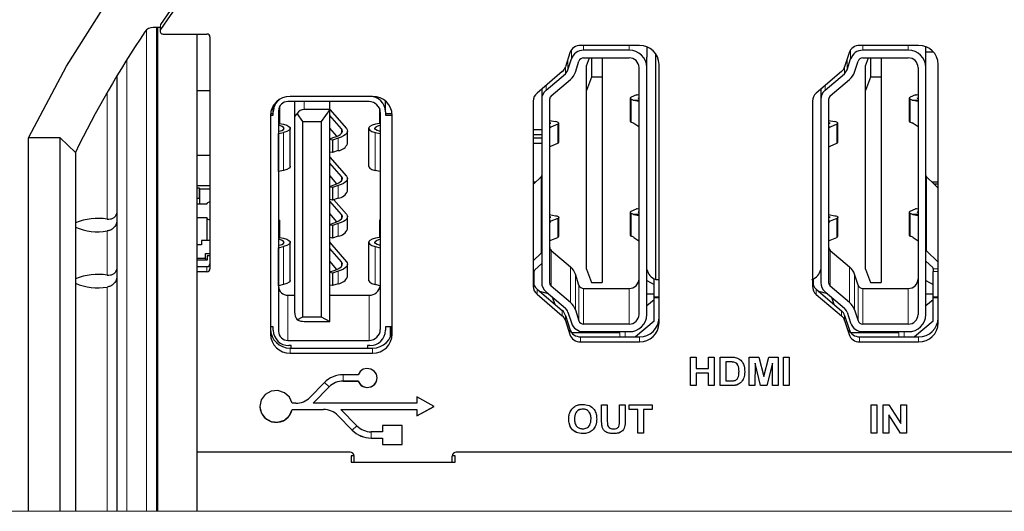
# Model space of a CAD drawing. Units: millimetres. Extents: x 0 to 414, y 0 to 297.
# Drawn here: x 282 to 333, y 67 to 92 of the extents above; entities that cross this region are included whole.
import ezdxf

# ---------------------------------------------------------------- set-up
doc = ezdxf.new("R2010")
doc.units = ezdxf.units.MM

msp = doc.modelspace()

# ---------------------------------------------------------------- linework, layer by layer
at = {"color": 8, "linetype": 'Continuous', "lineweight": 0}
for p, q in [((288.897, 67.41), (288.897, 91.868)), ((289.611, 92.145), (289.611, 91.887)), ((310.516, 90.394), (310.516, 90.855)), ((311.136, 91.084), (311.136, 90.834)), ((313.452, 90.834), (313.452, 91.084)), ((324.716, 90.394), (324.716, 90.852)), ((325.336, 91.084), (325.336, 90.834)), ((327.652, 90.834), (327.652, 91.084)), ((287.897, 90.36), (287.897, 67.41)), ((310.336, 90.383), (310.336, 89.84)), ((324.536, 90.378), (324.536, 89.84)), ((310.205, 89.644), (310.205, 89.973)), ((324.405, 89.644), (324.405, 89.968)), ((286.897, 82.258), (286.897, 88.693)), ((309.222, 89.05), (309.222, 88.805)), ((323.422, 89.047), (323.422, 88.805)), ((296.922, 87.831), (296.922, 88.227)), ((313.557, 88.347), (313.557, 87.188)), ((313.659, 88.303), (313.952, 88.303)), ((313.952, 88.29), (313.698, 88.29)), ((327.757, 88.347), (327.757, 87.188)), ((327.859, 88.303), (328.152, 88.303)), ((328.152, 88.29), (327.898, 88.29)), ((295.874, 86.665), (295.874, 84.733)), ((298.814, 86.841), (298.814, 86.614)), ((300.53, 84.733), (300.53, 86.665)), ((309.817, 86.111), (309.817, 87.077)), ((324.017, 86.111), (324.017, 87.077)), ((298.655, 86.372), (298.655, 85.735)), ((298.814, 84.426), (298.814, 84.2)), ((308.973, 84.397), (308.973, 80.527)), ((328.582, 80.644), (328.582, 84.397)), ((298.655, 83.957), (298.655, 83.32)), ((298.814, 82.494), (298.814, 82.268)), ((309.817, 81.33), (309.817, 82.296)), ((313.557, 81.393), (313.557, 82.552)), ((313.952, 82.507), (313.659, 82.507)), ((313.698, 82.494), (313.952, 82.494)), ((324.017, 81.33), (324.017, 82.296)), ((327.757, 81.393), (327.757, 82.552)), ((328.152, 82.507), (327.859, 82.507)), ((327.898, 82.494), (328.152, 82.494)), ((298.655, 82.026), (298.655, 81.388)), ((286.897, 79.411), (286.897, 81.653)), ((295.874, 80.869), (295.874, 78.937)), ((300.53, 78.937), (300.53, 80.869)), ((309.487, 78.857), (309.487, 80.669)), ((323.687, 78.857), (323.687, 80.669)), ((291.972, 79.587), (291.972, 79.846)), ((298.814, 80.079), (298.814, 79.853)), ((310.469, 78.018), (310.469, 79.83)), ((324.669, 78.018), (324.669, 79.83)), ((329.176, 79.723), (328.927, 79.723)), ((298.655, 79.611), (298.655, 78.973)), ((310.718, 79.46), (310.718, 77.649)), ((324.918, 79.46), (324.918, 77.649)), ((328.927, 79.587), (329.176, 79.587)), ((286.897, 67.41), (286.897, 78.806)), ((308.766, 78.696), (308.766, 78.437)), ((310.897, 78.906), (310.897, 77.094)), ((311.136, 78.737), (311.136, 76.925)), ((313.452, 76.925), (313.452, 78.737)), ((322.967, 78.693), (322.967, 78.434)), ((325.097, 78.906), (325.097, 77.094)), ((325.336, 78.737), (325.336, 76.925)), ((327.652, 76.925), (327.652, 78.737)), ((296.092, 76.095), (296.092, 78.386)), ((300.218, 76.095), (300.218, 78.386)), ((314.976, 78.31), (314.727, 78.31)), ((329.176, 78.31), (328.927, 78.31)), ((310.048, 77.606), (310.048, 77.347)), ((310.214, 77.358), (310.214, 77.099)), ((324.249, 77.603), (324.249, 77.345)), ((324.415, 77.355), (324.415, 77.097)), ((310.437, 76.658), (310.437, 76.399)), ((324.637, 76.658), (324.637, 76.399)), ((310.975, 76.274), (310.975, 76.016)), ((312.977, 76.274), (312.977, 76.47)), ((313.252, 76.274), (313.252, 76.539)), ((313.976, 76.274), (313.976, 76.016)), ((325.174, 76.274), (325.174, 76.016)), ((327.177, 76.274), (327.177, 76.47)), ((327.452, 76.274), (327.452, 76.539)), ((328.176, 76.274), (328.176, 76.016)), ((296.201, 75.707), (296.201, 75.448)), ((300.401, 75.707), (300.401, 75.448)), ((318.511, 75.004), (318.511, 75.001)), ((298.908, 74.347), (298.908, 74.031)), ((298.182, 73.729), (297.944, 73.947)), ((298.182, 73.729), (298.182, 73.726)), ((298.908, 74.031), (298.908, 74.028)), ((318.646, 73.797), (318.646, 73.794)), ((297.906, 72.582), (297.906, 72.579)), ((298.632, 72.28), (298.632, 72.277)), ((299.362, 71.535), (299.601, 71.752)), ((299.362, 71.535), (299.362, 71.532)), ((300.328, 71.449), (300.328, 71.133)), ((300.328, 71.133), (300.328, 71.13))]:
    msp.add_line(p, q, dxfattribs=at)
at = {"color": 7, "linetype": 'Continuous', "lineweight": 30}
for p, q in [((289.585, 91.994), (289.234, 91.994)), ((289.397, 91.994), (289.397, 67.41)), ((289.452, 91.994), (289.452, 67.41)), ((289.585, 92.042), (289.585, 91.806)), ((289.735, 91.661), (291.972, 91.661)), ((291.452, 91.661), (291.452, 67.41)), ((292.122, 91.516), (292.122, 79.732)), ((310.437, 90.701), (310.214, 90)), ((313.976, 91.084), (310.975, 91.084)), ((313.452, 90.834), (311.136, 90.834)), ((314.352, 91.013), (314.352, 90.494)), ((324.639, 90.701), (324.415, 89.998)), ((328.176, 91.084), (325.176, 91.084)), ((327.652, 90.834), (325.336, 90.834)), ((328.552, 89.965), (328.552, 91.013)), ((328.552, 90.754), (328.929, 90.754)), ((310.336, 89.84), (310.516, 90.394)), ((310.718, 89.725), (310.897, 90.279)), ((311.136, 90.448), (313.452, 90.448)), ((311.277, 90.038), (311.432, 90.448)), ((311.532, 90.448), (311.532, 89.472)), ((312.077, 90.448), (312.077, 89.472)), ((314.352, 89.965), (314.352, 90.494)), ((314.803, 79.192), (314.803, 90.661)), ((324.536, 89.84), (324.716, 90.394)), ((324.918, 89.725), (325.097, 90.279)), ((325.336, 90.448), (327.652, 90.448)), ((325.477, 90.038), (325.632, 90.448)), ((325.732, 90.448), (325.732, 89.472)), ((326.277, 90.448), (326.277, 89.472)), ((310.048, 89.752), (308.766, 88.663)), ((311.277, 88.796), (311.277, 90.038)), ((313.952, 89.965), (313.952, 77.408)), ((314.352, 77.408), (314.352, 89.965)), ((314.976, 76.981), (314.976, 90.118)), ((324.249, 89.75), (322.967, 88.66)), ((325.477, 88.796), (325.477, 90.038)), ((328.152, 89.965), (328.152, 77.408)), ((328.552, 77.408), (328.552, 89.965)), ((329.176, 76.981), (329.176, 90.118)), ((287.397, 67.41), (287.397, 89.544)), ((309.222, 88.805), (310.205, 89.644)), ((309.487, 88.516), (310.469, 89.355)), ((311.532, 89.472), (311.277, 88.796)), ((312.077, 89.472), (311.532, 89.472)), ((312.077, 89.472), (312.077, 79.04)), ((323.422, 88.805), (324.405, 89.644)), ((323.687, 88.516), (324.669, 89.355)), ((325.732, 89.472), (325.477, 88.796)), ((326.277, 89.472), (325.732, 89.472)), ((326.277, 89.472), (326.277, 79.04)), ((292.122, 88.773), (291.452, 88.773)), ((309.002, 88.863), (309.002, 88.335)), ((311.277, 79.716), (311.277, 88.796)), ((323.202, 88.86), (323.202, 88.335)), ((325.477, 79.716), (325.477, 88.796)), ((300.218, 88.227), (296.092, 88.227)), ((300.401, 88.488), (296.201, 88.488)), ((296.422, 88.227), (296.422, 87.348)), ((298.222, 87.831), (298.222, 88.227)), ((301.062, 87.715), (301.062, 88.247)), ((308.576, 88.255), (308.576, 78.844)), ((309.002, 88.335), (309.002, 79.038)), ((309.402, 88.335), (309.402, 79.038)), ((313.502, 88.4), (313.502, 87.241)), ((313.826, 88.57), (313.557, 88.452)), ((313.659, 88.303), (313.557, 88.347)), ((313.952, 88.234), (313.698, 88.29)), ((313.952, 88.563), (313.863, 88.576)), ((313.902, 88.4), (313.952, 88.422)), ((313.902, 88.4), (313.952, 88.378)), ((322.776, 88.252), (322.776, 78.842)), ((323.202, 88.335), (323.202, 79.038)), ((323.602, 88.335), (323.602, 79.038)), ((327.702, 88.4), (327.702, 87.241)), ((328.026, 88.57), (327.757, 88.452)), ((327.859, 88.303), (327.757, 88.347)), ((328.152, 88.234), (327.898, 88.29)), ((328.152, 88.563), (328.063, 88.576)), ((328.102, 88.4), (328.152, 88.422)), ((328.102, 88.4), (328.152, 88.378)), ((295.342, 87.715), (295.342, 88.016)), ((295.342, 87.532), (295.342, 87.715)), ((295.612, 87.763), (295.612, 76.559)), ((295.662, 87.969), (295.662, 87.122)), ((298.222, 87.831), (296.922, 87.831)), ((298.222, 87.831), (297.789, 87.218)), ((298.222, 77.061), (298.222, 87.831)), ((298.222, 87.827), (299.067, 86.855)), ((300.742, 87.898), (300.742, 87.122)), ((300.792, 87.672), (300.792, 76.65)), ((301.062, 87.715), (301.062, 87.532)), ((295.201, 87.532), (295.342, 87.532)), ((295.201, 87.522), (295.201, 76.414)), ((295.342, 87.614), (295.206, 87.614)), ((296.422, 87.348), (296.422, 77.544)), ((296.855, 87.218), (296.569, 87.624)), ((296.855, 87.218), (297.789, 87.218)), ((296.855, 77.285), (296.855, 87.218)), ((297.789, 87.218), (297.789, 77.285)), ((298.814, 86.841), (298.222, 87.521)), ((301.397, 87.614), (301.062, 87.614)), ((301.062, 87.532), (301.401, 87.532)), ((301.401, 76.414), (301.401, 87.522)), ((309.402, 87.272), (309.711, 87.213)), ((313.557, 87.188), (313.659, 87.144)), ((323.602, 87.272), (323.911, 87.213)), ((327.757, 87.188), (327.859, 87.144)), ((295.651, 86.724), (295.612, 86.714)), ((295.616, 86.6), (295.874, 86.665)), ((296.212, 84.94), (296.212, 86.872)), ((298.586, 86.466), (298.222, 86.883)), ((299.122, 86.09), (299.122, 86.728)), ((300.192, 86.872), (300.192, 84.94)), ((300.53, 86.665), (300.789, 86.6)), ((300.792, 86.714), (300.754, 86.724)), ((309.002, 86.79), (308.576, 86.79)), ((309.472, 87.13), (309.402, 87.143)), ((309.402, 87.099), (309.472, 87.13)), ((309.474, 86.927), (309.402, 86.937)), ((309.817, 87.077), (309.474, 86.927)), ((309.872, 86.164), (309.872, 87.13)), ((313.952, 86.953), (313.698, 87.122)), ((323.672, 87.13), (323.602, 87.143)), ((323.602, 87.099), (323.672, 87.13)), ((323.674, 86.927), (323.602, 86.937)), ((324.017, 87.077), (323.674, 86.927)), ((324.072, 86.164), (324.072, 87.13)), ((328.152, 86.953), (327.898, 87.122)), ((282.887, 67.41), (282.887, 86.391)), ((284.502, 86.391), (282.887, 86.391)), ((284.502, 86.391), (285.276, 85.644)), ((284.502, 67.41), (284.502, 86.391)), ((295.612, 86.6), (295.616, 86.6)), ((295.616, 84.668), (295.616, 86.6)), ((298.222, 86.337), (298.449, 86.413)), ((298.364, 86.275), (298.222, 86.303)), ((298.655, 86.372), (298.364, 86.275)), ((298.364, 86.275), (298.364, 85.637)), ((300.789, 86.6), (300.792, 86.6)), ((300.789, 86.6), (300.789, 84.668)), ((308.576, 86.552), (309.002, 86.552)), ((309.002, 86.363), (308.576, 86.363)), ((298.364, 85.637), (298.222, 85.665)), ((298.655, 85.735), (298.364, 85.637)), ((308.576, 86.118), (309.002, 86.118)), ((309.402, 85.96), (309.436, 85.955)), ((309.474, 85.961), (309.817, 86.111)), ((323.602, 85.96), (323.636, 85.955)), ((323.674, 85.961), (324.017, 86.111)), ((285.276, 85.644), (285.276, 67.41)), ((291.452, 85.511), (292.122, 85.511)), ((298.222, 85.413), (299.067, 84.441)), ((295.616, 84.668), (295.612, 84.669)), ((295.874, 84.733), (295.616, 84.668)), ((298.814, 84.426), (298.222, 85.106)), ((300.789, 84.668), (300.53, 84.733)), ((300.792, 84.669), (300.789, 84.668)), ((298.586, 84.051), (298.222, 84.469)), ((299.122, 83.675), (299.122, 84.313)), ((308.59, 84.027), (308.973, 84.397)), ((328.964, 84.027), (328.582, 84.397)), ((291.452, 83.966), (292.122, 83.966)), ((291.585, 83.837), (291.452, 83.837)), ((291.585, 83.319), (291.585, 83.837)), ((291.595, 83.783), (291.595, 83.017)), ((292.122, 83.783), (291.595, 83.783)), ((298.222, 83.922), (298.449, 83.998)), ((298.364, 83.86), (298.222, 83.888)), ((298.655, 83.957), (298.364, 83.86)), ((298.364, 83.86), (298.364, 83.222)), ((308.576, 84.143), (308.711, 84.143)), ((308.576, 84.013), (308.59, 84.027)), ((308.59, 84.027), (308.576, 84.027)), ((328.844, 84.143), (329.176, 84.143)), ((328.964, 84.027), (329.176, 83.822)), ((329.176, 84.027), (328.964, 84.027)), ((291.452, 83.319), (291.585, 83.319)), ((291.585, 83.319), (291.585, 83.017)), ((298.364, 83.222), (298.222, 83.251)), ((298.814, 82.494), (298.222, 83.174)), ((298.655, 83.32), (298.364, 83.222)), ((298.428, 83.244), (299.067, 82.509)), ((291.968, 83.017), (291.452, 83.017)), ((291.968, 83.054), (291.968, 83.017)), ((313.557, 82.657), (313.826, 82.775)), ((313.952, 82.767), (313.863, 82.781)), ((327.757, 82.657), (328.026, 82.775)), ((328.152, 82.767), (328.063, 82.781)), ((291.452, 82.331), (291.965, 82.331)), ((291.965, 82.331), (291.965, 82.305)), ((291.965, 82.305), (291.965, 81.174)), ((295.662, 82.209), (295.612, 82.209)), ((295.662, 82.209), (295.662, 81.326)), ((298.586, 82.119), (298.222, 82.537)), ((299.122, 81.743), (299.122, 82.381)), ((300.742, 82.209), (300.742, 81.326)), ((300.792, 82.209), (300.742, 82.209)), ((309.402, 82.491), (309.711, 82.431)), ((309.472, 82.348), (309.402, 82.362)), ((309.402, 82.318), (309.472, 82.348)), ((309.474, 82.145), (309.402, 82.156)), ((309.817, 82.296), (309.474, 82.145)), ((309.872, 81.382), (309.872, 82.348)), ((313.502, 82.604), (313.502, 81.445)), ((313.557, 82.552), (313.659, 82.507)), ((313.698, 82.494), (313.952, 82.439)), ((313.952, 82.626), (313.902, 82.604)), ((313.952, 82.582), (313.902, 82.604)), ((323.602, 82.491), (323.911, 82.431)), ((323.672, 82.348), (323.602, 82.362)), ((323.602, 82.318), (323.672, 82.348)), ((323.674, 82.145), (323.602, 82.156)), ((324.017, 82.296), (323.674, 82.145)), ((324.072, 81.382), (324.072, 82.348)), ((327.702, 82.604), (327.702, 81.445)), ((327.757, 82.552), (327.859, 82.507)), ((327.898, 82.494), (328.152, 82.439)), ((328.152, 82.626), (328.102, 82.604)), ((328.152, 82.582), (328.102, 82.604)), ((298.222, 81.99), (298.449, 82.067)), ((298.364, 81.928), (298.222, 81.956)), ((298.655, 82.026), (298.364, 81.928)), ((298.364, 81.928), (298.364, 81.29)), ((291.695, 81.174), (291.695, 80.946)), ((292.122, 81.174), (291.695, 81.174)), ((298.364, 81.29), (298.222, 81.319)), ((298.655, 81.388), (298.364, 81.29)), ((309.402, 81.179), (309.436, 81.174)), ((309.474, 81.179), (309.817, 81.33)), ((313.659, 81.348), (313.557, 81.393)), ((313.698, 81.326), (313.952, 81.158)), ((323.602, 81.179), (323.636, 81.174)), ((323.674, 81.179), (324.017, 81.33)), ((327.859, 81.348), (327.757, 81.393)), ((327.898, 81.326), (328.152, 81.158)), ((291.695, 80.946), (291.452, 80.946)), ((295.651, 80.929), (295.612, 80.919)), ((295.612, 80.805), (295.616, 80.804)), ((295.616, 80.804), (295.874, 80.869)), ((295.616, 78.872), (295.616, 80.804)), ((296.212, 79.145), (296.212, 81.077)), ((298.222, 81.066), (299.067, 80.094)), ((298.814, 80.079), (298.222, 80.759)), ((300.192, 81.077), (300.192, 79.145)), ((300.53, 80.869), (300.789, 80.804)), ((300.792, 80.919), (300.754, 80.929)), ((300.789, 80.804), (300.792, 80.805)), ((300.789, 80.804), (300.789, 78.872)), ((309.487, 80.669), (310.469, 79.83)), ((323.687, 80.669), (324.669, 79.83)), ((291.452, 80.278), (291.905, 80.278)), ((291.985, 80.169), (291.452, 80.169)), ((291.905, 80.506), (292.122, 80.506)), ((291.905, 80.278), (291.905, 80.506)), ((291.905, 80.278), (291.905, 80.169)), ((291.985, 80.397), (291.985, 80.169)), ((292.122, 80.397), (291.985, 80.397)), ((308.973, 80.527), (308.576, 80.143)), ((328.582, 80.644), (329.176, 80.069)), ((291.452, 79.846), (291.972, 79.846)), ((298.586, 79.704), (298.222, 80.122)), ((298.222, 79.576), (298.449, 79.652)), ((299.122, 79.329), (299.122, 79.966)), ((308.657, 79.675), (309.002, 80.009)), ((311.277, 79.716), (311.532, 79.04)), ((325.477, 79.716), (325.732, 79.04)), ((328.552, 80.126), (328.898, 79.792)), ((328.927, 79.723), (328.927, 79.587)), ((291.452, 79.587), (291.972, 79.587)), ((298.364, 79.513), (298.222, 79.541)), ((298.655, 79.611), (298.364, 79.513)), ((298.364, 79.513), (298.364, 78.876)), ((308.627, 78.931), (308.627, 79.607)), ((310.897, 78.906), (310.718, 79.46)), ((314.727, 79.204), (314.727, 79.234)), ((314.727, 78.931), (314.727, 79.204)), ((314.803, 79.192), (314.976, 79.192)), ((322.827, 78.931), (322.827, 79.234)), ((325.097, 78.906), (324.918, 79.46)), ((328.927, 79.204), (328.927, 79.587)), ((328.927, 78.931), (328.927, 79.204)), ((295.616, 78.872), (295.612, 78.873)), ((295.874, 78.937), (295.616, 78.872)), ((298.364, 78.876), (298.222, 78.904)), ((298.655, 78.973), (298.364, 78.876)), ((300.789, 78.872), (300.53, 78.937)), ((300.792, 78.873), (300.789, 78.872)), ((308.627, 78.876), (308.627, 78.931)), ((308.766, 78.696), (310.048, 77.606)), ((310.469, 78.018), (309.487, 78.857)), ((311.136, 78.737), (313.452, 78.737)), ((311.532, 79.04), (312.077, 79.04)), ((314.352, 79.14), (314.727, 78.931)), ((314.727, 78.448), (314.727, 78.931)), ((322.827, 78.875), (322.827, 78.931)), ((322.967, 78.693), (324.249, 77.603)), ((324.669, 78.018), (323.687, 78.857)), ((325.336, 78.737), (327.652, 78.737)), ((325.732, 79.04), (326.277, 79.04)), ((328.552, 79.14), (328.927, 78.931)), ((328.927, 78.448), (328.927, 78.931)), ((296.092, 78.386), (296.422, 78.386)), ((298.222, 78.386), (300.218, 78.386)), ((308.766, 78.437), (310.048, 77.347)), ((308.892, 78.588), (309.336, 78.47)), ((309.222, 78.568), (310.205, 77.729)), ((309.679, 77.92), (309.558, 78.281)), ((314.727, 78.448), (314.352, 78.448)), ((314.352, 77.867), (314.727, 78.176)), ((314.727, 78.176), (314.727, 78.448)), ((314.727, 78.28), (314.976, 78.28)), ((314.727, 77.065), (314.727, 78.176)), ((322.967, 78.434), (324.249, 77.345)), ((323.089, 78.589), (323.536, 78.47)), ((323.422, 78.568), (324.405, 77.729)), ((323.88, 77.917), (323.758, 78.281)), ((328.927, 78.448), (328.552, 78.448)), ((328.552, 77.867), (328.927, 78.176)), ((328.927, 78.176), (328.927, 78.448)), ((328.927, 78.28), (329.176, 78.28)), ((328.927, 77.065), (328.927, 78.176)), ((310.718, 77.649), (310.897, 77.094)), ((324.918, 77.649), (325.097, 77.094)), ((296.569, 77.136), (296.855, 77.285)), ((296.855, 77.285), (297.789, 77.285)), ((297.789, 77.285), (298.222, 77.061)), ((310.214, 77.358), (310.437, 76.658)), ((310.336, 77.533), (310.516, 76.979)), ((324.415, 77.355), (324.637, 76.658)), ((324.536, 77.533), (324.716, 76.979)), ((295.342, 76.79), (295.201, 76.79)), ((295.342, 76.607), (295.342, 76.79)), ((296.922, 77.061), (298.222, 77.061)), ((301.401, 76.79), (301.062, 76.79)), ((301.062, 76.79), (301.062, 76.607)), ((301.285, 76.79), (301.285, 76.261)), ((301.325, 76.79), (301.325, 76.707)), ((301.325, 76.707), (301.325, 76.303)), ((301.325, 76.707), (301.401, 76.707)), ((310.214, 77.099), (310.437, 76.399)), ((313.452, 76.925), (311.136, 76.925)), ((314.727, 77.065), (313.768, 76.274)), ((324.415, 77.097), (324.637, 76.399)), ((327.652, 76.925), (325.336, 76.925)), ((328.927, 77.065), (327.968, 76.274)), ((301.285, 76.261), (301.306, 76.261)), ((312.977, 76.47), (310.542, 76.47)), ((310.975, 76.274), (313.976, 76.274)), ((311.136, 76.539), (313.452, 76.539)), ((327.177, 76.47), (324.742, 76.47)), ((325.174, 76.274), (328.176, 76.274)), ((325.336, 76.539), (327.652, 76.539)), ((296.092, 76.095), (300.218, 76.095)), ((296.257, 75.834), (296.142, 75.834)), ((296.201, 75.707), (300.401, 75.707)), ((296.257, 75.707), (296.257, 75.834)), ((300.262, 75.834), (300.147, 75.834)), ((300.147, 75.834), (300.147, 75.707)), ((310.975, 76.016), (313.976, 76.016)), ((325.174, 76.016), (328.176, 76.016)), ((289.397, 75.252), (289.452, 75.252)), ((296.201, 75.448), (300.401, 75.448)), ((316.58, 75.243), (316.868, 75.243)), ((316.58, 73.794), (316.58, 75.243)), ((316.868, 75.243), (316.868, 74.667)), ((317.483, 75.243), (317.772, 75.243)), ((317.483, 74.667), (317.483, 75.243)), ((317.772, 75.243), (317.772, 73.794)), ((318.08, 75.243), (318.63, 75.243)), ((318.08, 73.794), (318.08, 75.243)), ((319.56, 75.243), (320.048, 75.243)), ((319.56, 73.794), (319.56, 75.243)), ((320.048, 75.243), (320.301, 74.255)), ((320.301, 74.255), (320.553, 75.243)), ((320.553, 75.243), (321.041, 75.243)), ((321.041, 75.243), (321.041, 73.794)), ((321.31, 75.243), (321.599, 75.243)), ((321.31, 73.794), (321.31, 75.243)), ((321.599, 75.243), (321.599, 73.794)), ((316.868, 74.667), (317.483, 74.667)), ((318.511, 75.004), (318.368, 75.004)), ((318.368, 75.004), (318.368, 75.001)), ((318.368, 75.001), (318.368, 74.035)), ((318.511, 75.001), (318.368, 75.001)), ((318.772, 74.99), (318.772, 74.987)), ((319.858, 74.937), (319.849, 73.797)), ((319.858, 74.935), (319.849, 73.794)), ((320.14, 73.797), (319.858, 74.937)), ((319.858, 74.937), (319.858, 74.935)), ((320.14, 73.794), (319.858, 74.935)), ((320.743, 74.937), (320.462, 73.797)), ((320.743, 74.935), (320.462, 73.794)), ((320.753, 73.797), (320.743, 74.937)), ((320.743, 74.937), (320.743, 74.935)), ((320.753, 73.794), (320.743, 74.935)), ((299.657, 74.347), (298.908, 74.347)), ((300.629, 74.188), (300.629, 74.19)), ((317.483, 74.428), (316.868, 74.428)), ((316.868, 74.428), (316.868, 74.425)), ((316.868, 74.425), (316.868, 73.794)), ((317.483, 74.425), (316.868, 74.425)), ((317.483, 74.428), (317.483, 74.425)), ((317.483, 73.794), (317.483, 74.425)), ((319.041, 74.52), (319.041, 74.518)), ((319.284, 74.199), (319.284, 74.196)), ((289.397, 73.736), (289.452, 73.736)), ((297.942, 73.945), (297.212, 73.2)), ((297.37, 72.901), (298.182, 73.729)), ((297.37, 72.898), (298.182, 73.726)), ((298.908, 74.031), (299.657, 74.031)), ((298.908, 74.028), (299.657, 74.028)), ((299.657, 74.031), (299.657, 74.028)), ((316.868, 73.797), (316.58, 73.797)), ((316.868, 73.794), (316.58, 73.794)), ((317.772, 73.797), (317.483, 73.797)), ((317.772, 73.794), (317.483, 73.794)), ((318.646, 73.797), (318.08, 73.797)), ((318.646, 73.794), (318.08, 73.794)), ((318.368, 74.035), (318.605, 74.035)), ((318.913, 73.827), (318.913, 73.825)), ((319.124, 73.943), (319.124, 73.94)), ((319.849, 73.797), (319.56, 73.797)), ((319.849, 73.794), (319.56, 73.794)), ((319.849, 73.797), (319.849, 73.794)), ((320.462, 73.797), (320.14, 73.797)), ((320.14, 73.797), (320.14, 73.794)), ((320.462, 73.794), (320.14, 73.794)), ((320.462, 73.797), (320.462, 73.794)), ((321.041, 73.797), (320.753, 73.797)), ((320.753, 73.797), (320.753, 73.794)), ((321.041, 73.794), (320.753, 73.794)), ((321.599, 73.797), (321.31, 73.797)), ((321.599, 73.794), (321.31, 73.794)), ((303.523, 72.739), (302.657, 73.222)), ((302.657, 73.222), (302.657, 72.898)), ((296.486, 72.898), (296.311, 72.898)), ((297.37, 72.901), (297.37, 72.898)), ((302.657, 72.898), (297.37, 72.898)), ((302.657, 72.258), (303.521, 72.74)), ((302.657, 72.256), (303.523, 72.739)), ((312.052, 72.825), (312.341, 72.825)), ((312.052, 72.056), (312.052, 72.825)), ((312.341, 72.825), (312.341, 72.039)), ((312.956, 72.825), (313.244, 72.825)), ((312.956, 72.022), (312.956, 72.825)), ((313.244, 72.825), (313.244, 72.067)), ((313.456, 72.825), (314.629, 72.825)), ((313.456, 72.584), (313.456, 72.825)), ((314.629, 72.825), (314.629, 72.584)), ((325.772, 72.825), (326.06, 72.825)), ((325.772, 71.376), (325.772, 72.825)), ((326.06, 72.825), (326.06, 71.376)), ((326.368, 72.825), (326.669, 72.825)), ((326.368, 71.376), (326.368, 72.825)), ((326.669, 72.825), (327.272, 71.873)), ((327.272, 72.825), (327.56, 72.825)), ((327.272, 71.873), (327.272, 72.825)), ((327.56, 72.825), (327.56, 71.376)), ((296.311, 72.582), (297.906, 72.582)), ((296.311, 72.582), (296.311, 72.579)), ((296.311, 72.579), (297.906, 72.579)), ((298.632, 72.28), (299.362, 71.535)), ((298.632, 72.277), (299.362, 71.532)), ((298.79, 72.582), (302.657, 72.582)), ((298.79, 72.582), (298.79, 72.579)), ((299.602, 71.751), (298.79, 72.579)), ((298.79, 72.579), (302.657, 72.579)), ((302.657, 72.582), (302.657, 72.579)), ((302.657, 72.579), (302.657, 72.256)), ((311.092, 72.605), (311.092, 72.602)), ((313.898, 72.586), (313.456, 72.586)), ((313.898, 72.584), (313.456, 72.584)), ((313.898, 72.586), (313.898, 72.584)), ((313.898, 71.376), (313.898, 72.584)), ((314.629, 72.586), (314.187, 72.586)), ((314.187, 72.586), (314.187, 72.584)), ((314.187, 72.584), (314.187, 71.376)), ((314.629, 72.584), (314.187, 72.584)), ((327.25, 71.379), (326.656, 72.316)), ((326.656, 72.316), (326.656, 72.314)), ((326.656, 72.314), (326.656, 71.376)), ((327.25, 71.376), (326.656, 72.314)), ((301.907, 71.773), (300.907, 71.773)), ((300.907, 71.773), (300.907, 71.449)), ((301.907, 70.807), (301.907, 71.773)), ((310.667, 72.104), (310.667, 72.102)), ((311.514, 72.108), (311.514, 72.106)), ((312.082, 71.692), (312.082, 71.69)), ((300.907, 71.449), (300.328, 71.449)), ((311.093, 71.36), (311.093, 71.358)), ((312.666, 71.36), (312.666, 71.358)), ((314.187, 71.379), (313.898, 71.379)), ((314.187, 71.376), (313.898, 71.376)), ((326.06, 71.379), (325.772, 71.379)), ((326.06, 71.376), (325.772, 71.376)), ((326.656, 71.379), (326.368, 71.379)), ((326.656, 71.376), (326.368, 71.376)), ((327.56, 71.379), (327.25, 71.379)), ((327.25, 71.379), (327.25, 71.376)), ((327.56, 71.376), (327.25, 71.376)), ((300.328, 71.133), (300.907, 71.133)), ((300.328, 71.13), (300.907, 71.13)), ((300.907, 71.133), (300.907, 71.13)), ((300.907, 71.13), (300.907, 70.807)), ((300.907, 70.809), (301.907, 70.809)), ((300.907, 70.807), (301.907, 70.807)), ((299.252, 70.41), (291.452, 70.41)), ((299.452, 70.221), (299.302, 70.221)), ((299.302, 70.221), (299.302, 69.911)), ((299.452, 70.217), (299.452, 69.911)), ((304.602, 70.221), (304.452, 70.221)), ((304.452, 69.911), (304.452, 70.217)), ((304.602, 69.911), (304.602, 70.221)), ((339.252, 70.41), (304.652, 70.41)), ((299.302, 69.911), (304.602, 69.911))]:
    msp.add_line(p, q, dxfattribs=at)
at = {"color": 7, "linetype": 'Continuous', "lineweight": 30, "flags": 128}
for points in [[(282.887, 86.391), (284.819, 90.031), (286.994, 93.474), (289.398, 96.699), (292.014, 99.684), (294.826, 102.41), (297.816, 104.859), (300.963, 107.014), (304.247, 108.862), (307.647, 110.392), (311.141, 111.591), (314.705, 112.454), (318.317, 112.974), (321.952, 113.147), (325.588, 112.974), (329.199, 112.454), (332.764, 111.591)], [(313.557, 88.452), (313.534, 88.44), (313.516, 88.427), (313.506, 88.413), (313.502, 88.4), (313.506, 88.386), (313.516, 88.373), (313.534, 88.36), (313.557, 88.347)], [(313.826, 88.57), (313.85, 88.577), (313.863, 88.576)], [(327.757, 88.452), (327.734, 88.44), (327.716, 88.427), (327.706, 88.413), (327.702, 88.4), (327.706, 88.386), (327.716, 88.373), (327.734, 88.36), (327.757, 88.347)], [(328.026, 88.57), (328.05, 88.577), (328.063, 88.576)], [(309.817, 87.077), (309.848, 87.094), (309.867, 87.112), (309.872, 87.131), (309.864, 87.15), (309.843, 87.168), (309.81, 87.185), (309.765, 87.2), (309.711, 87.213)], [(324.017, 87.077), (324.048, 87.094), (324.067, 87.112), (324.072, 87.131), (324.064, 87.15), (324.043, 87.168), (324.01, 87.185), (323.965, 87.2), (323.911, 87.213)], [(295.651, 86.724), (295.778, 86.766), (295.86, 86.814), (295.892, 86.866), (295.872, 86.919), (295.8, 86.969), (295.683, 87.012), (295.612, 87.03)], [(295.662, 87.122), (295.867, 87.082), (296.03, 87.031), (296.145, 86.971), (296.204, 86.907), (296.206, 86.841), (296.149, 86.776), (296.036, 86.716), (295.874, 86.665)], [(298.449, 86.413), (298.572, 86.46), (298.675, 86.51), (298.757, 86.562), (298.815, 86.616), (298.851, 86.672), (298.862, 86.728), (298.85, 86.785), (298.814, 86.841)], [(299.067, 86.855), (299.108, 86.792), (299.122, 86.729), (299.109, 86.665), (299.069, 86.602), (299.003, 86.54), (298.911, 86.481), (298.795, 86.425), (298.655, 86.372)], [(300.742, 87.122), (300.538, 87.082), (300.374, 87.031), (300.26, 86.971), (300.2, 86.907), (300.199, 86.841), (300.256, 86.776), (300.368, 86.716), (300.53, 86.665)], [(300.754, 86.724), (300.627, 86.766), (300.545, 86.814), (300.513, 86.866), (300.533, 86.919), (300.604, 86.969), (300.722, 87.012), (300.792, 87.03)], [(296.212, 84.94), (296.206, 84.909), (296.149, 84.844), (296.036, 84.784), (295.874, 84.733)], [(300.192, 84.94), (300.199, 84.909), (300.256, 84.844), (300.368, 84.784), (300.53, 84.733)], [(298.449, 83.998), (298.572, 84.045), (298.675, 84.095), (298.757, 84.147), (298.815, 84.202), (298.851, 84.257), (298.862, 84.314), (298.85, 84.37), (298.814, 84.426)], [(299.067, 84.441), (299.108, 84.378), (299.122, 84.314), (299.109, 84.25), (299.069, 84.187), (299.003, 84.126), (298.911, 84.066), (298.795, 84.01), (298.655, 83.957)], [(313.863, 82.781), (313.85, 82.781), (313.826, 82.775)], [(328.063, 82.781), (328.05, 82.781), (328.026, 82.775)], [(291.965, 82.305), (291.972, 82.287), (291.992, 82.27), (292.024, 82.255), (292.068, 82.241), (292.121, 82.23), (292.122, 82.23)], [(298.449, 82.067), (298.572, 82.113), (298.675, 82.163), (298.757, 82.215), (298.815, 82.27), (298.851, 82.325), (298.862, 82.382), (298.85, 82.438), (298.814, 82.494)], [(299.067, 82.509), (299.108, 82.446), (299.122, 82.382), (299.109, 82.318), (299.069, 82.255), (299.003, 82.194), (298.911, 82.134), (298.795, 82.078), (298.655, 82.026)], [(309.711, 82.431), (309.765, 82.419), (309.81, 82.404), (309.843, 82.387), (309.864, 82.369), (309.872, 82.35), (309.867, 82.331), (309.848, 82.313), (309.817, 82.296)], [(313.557, 82.657), (313.534, 82.644), (313.516, 82.631), (313.506, 82.618), (313.502, 82.604), (313.506, 82.591), (313.516, 82.577), (313.534, 82.564), (313.557, 82.552)], [(323.911, 82.431), (323.965, 82.419), (324.01, 82.404), (324.043, 82.387), (324.064, 82.369), (324.072, 82.35), (324.067, 82.331), (324.048, 82.313), (324.017, 82.296)], [(327.757, 82.657), (327.734, 82.644), (327.716, 82.631), (327.706, 82.618), (327.702, 82.604), (327.706, 82.591), (327.716, 82.577), (327.734, 82.564), (327.757, 82.552)], [(295.651, 80.929), (295.778, 80.97), (295.86, 81.019), (295.892, 81.071), (295.872, 81.123), (295.8, 81.173), (295.683, 81.216), (295.612, 81.234)], [(295.662, 81.326), (295.867, 81.286), (296.03, 81.235), (296.145, 81.176), (296.204, 81.111), (296.206, 81.045), (296.149, 80.98), (296.036, 80.921), (295.874, 80.869)], [(300.742, 81.326), (300.538, 81.286), (300.374, 81.235), (300.26, 81.176), (300.2, 81.111), (300.199, 81.045), (300.256, 80.98), (300.368, 80.921), (300.53, 80.869)], [(300.754, 80.929), (300.627, 80.97), (300.545, 81.019), (300.513, 81.071), (300.533, 81.123), (300.604, 81.173), (300.722, 81.216), (300.792, 81.234)], [(298.449, 79.652), (298.572, 79.698), (298.675, 79.748), (298.757, 79.801), (298.815, 79.855), (298.851, 79.911), (298.862, 79.967), (298.85, 80.023), (298.814, 80.079)], [(299.067, 80.094), (299.108, 80.031), (299.122, 79.967), (299.109, 79.903), (299.069, 79.84), (299.003, 79.779), (298.911, 79.72), (298.795, 79.663), (298.655, 79.611)], [(296.212, 79.145), (296.206, 79.113), (296.149, 79.048), (296.036, 78.989), (295.874, 78.937)], [(300.192, 79.145), (300.199, 79.113), (300.256, 79.048), (300.368, 78.989), (300.53, 78.937)], [(299.657, 74.028), (299.759, 73.863), (299.919, 73.749), (300.113, 73.705), (300.309, 73.737), (300.477, 73.841), (300.589, 73.999), (300.629, 74.188), (300.589, 74.376), (300.477, 74.535), (300.309, 74.638), (300.113, 74.67), (299.919, 74.626), (299.759, 74.512), (299.657, 74.347)], [(296.311, 72.898), (296.172, 73.207), (295.915, 73.434), (295.584, 73.54), (295.238, 73.507), (294.935, 73.34), (294.73, 73.068), (294.657, 72.739), (294.73, 72.41), (294.935, 72.138), (295.238, 71.971), (295.584, 71.937), (295.915, 72.043), (296.172, 72.271), (296.311, 72.579)]]:
    msp.add_lwpolyline(points, dxfattribs=at)
at = {"color": 7, "linetype": 'Continuous', "lineweight": 0, "flags": 128}
msp.add_lwpolyline([(277.559, 67.41), (282.887, 67.41), (284.502, 67.41), (285.276, 67.41), (286.897, 67.41), (287.397, 67.41), (287.897, 67.41), (288.897, 67.41), (289.397, 67.41), (289.452, 67.41), (291.452, 67.41), (352.452, 67.41), (354.452, 67.41), (354.507, 67.41), (355.007, 67.41), (356.007, 67.41), (356.507, 67.41), (357.007, 67.41), (358.628, 67.41), (359.402, 67.41), (361.017, 67.41), (366.346, 67.41)], dxfattribs=at)
at = {"color": 7, "linetype": 'Continuous', "lineweight": 30}
for centre, radius, start, end in [((324.371, 68.94), 41.794, 108.5519, 146.2734), ((324.371, 68.681), 41.794, 108.5519, 146.2734), ((331.991, 62.765), 52.017, 146.1032, 153.9063), ((289.231, 91.489), 0.505, 89.688, 145.6345), ((289.731, 91.806), 0.145, 146.0563, 271.7085), ((291.974, 91.513), 0.148, 1.0091, 90.979), ((310.969, 90.524), 0.56, 89.4045, 161.6039), ((311.129, 90.187), 0.648, 89.4102, 161.3107), ((313.467, 89.949), 0.885, 1.0095, 90.9764), ((313.992, 90.101), 0.983, 1.01, 90.9761), ((325.17, 90.524), 0.56, 89.4049, 161.6043), ((325.329, 90.187), 0.648, 89.4102, 161.3107), ((327.667, 89.949), 0.885, 1.0095, 90.9764), ((328.193, 90.101), 0.983, 1.0103, 90.9756), ((311.133, 90.199), 0.249, 89.4129, 161.3095), ((313.461, 89.956), 0.492, 1.0102, 90.9751), ((325.333, 90.199), 0.249, 89.4127, 161.3098), ((327.661, 89.956), 0.492, 1.0101, 90.9751), ((309.699, 90.166), 0.542, 310.2219, 342.1984), ((309.924, 89.975), 0.434, 310.3501, 341.9018), ((309.939, 89.979), 0.819, 310.3473, 341.9047), ((323.899, 90.163), 0.542, 310.2204, 342.2001), ((324.124, 89.975), 0.434, 310.3504, 341.9014), ((324.139, 89.979), 0.819, 310.3474, 341.9048), ((309.621, 88.333), 0.619, 130.1878, 179.7776), ((323.821, 88.333), 0.619, 130.1879, 179.7775), ((296.185, 87.505), 0.983, 89.0245, 178.9898), ((296.109, 87.71), 0.767, 123.5526, 179.6472), ((296.084, 87.755), 0.472, 89.0244, 178.9893), ((300.227, 87.662), 0.565, 1.0102, 90.9756), ((300.276, 87.701), 0.787, 1.0105, 90.9757), ((300.418, 87.505), 0.983, 1.0102, 90.9755), ((309.111, 88.253), 0.535, 130.0639, 179.7763), ((309.64, 88.334), 0.238, 130.1894, 179.7758), ((313.743, 88.493), 0.208, 246.0153, 257.4909), ((323.312, 88.25), 0.535, 130.0639, 179.7761), ((323.84, 88.334), 0.238, 130.1898, 179.7756), ((327.943, 88.493), 0.208, 246.0162, 257.49), ((296.944, 87.388), 0.443, 92.7989, 147.9247), ((296.716, 87.369), 0.294, 119.9669, 184.1074), ((313.574, 87.261), 0.0747, 195.8308, 256.9986), ((327.774, 87.261), 0.0747, 195.829, 256.9994), ((309.562, 86.769), 0.181, 119.2718, 152.1512), ((313.552, 86.903), 0.264, 56.208, 66.0165), ((323.762, 86.769), 0.181, 119.2765, 152.1468), ((327.752, 86.903), 0.263, 56.2067, 66.0178), ((309.801, 86.183), 0.0738, 282.2853, 344.66), ((324.001, 86.183), 0.0738, 282.2855, 344.6605), ((298.588, 86.308), 0.577, 276.6466, 337.8397), ((309.446, 86.02), 0.0657, 228.199, 295.0007), ((323.646, 86.02), 0.0657, 228.2026, 294.997), ((308.907, 84.465), 0.095, 313.7558, 359.8215), ((328.647, 84.465), 0.095, 180.178, 226.2447), ((298.588, 83.893), 0.577, 276.6487, 337.8376), ((292.13, 82.885), 0.234, 91.0509, 133.754), ((286.419, 79.366), 2.931, 80.61, 112.9514), ((313.743, 82.697), 0.208, 246.0153, 257.4909), ((327.943, 82.697), 0.208, 246.0162, 257.49), ((286.419, 84.545), 2.931, 247.0482, 279.3903), ((298.588, 81.961), 0.577, 276.647, 337.8381), ((309.563, 81.987), 0.182, 119.3156, 152.1016), ((323.763, 81.987), 0.182, 119.3202, 152.0972), ((309.446, 81.239), 0.0657, 228.1947, 295.0167), ((309.801, 81.402), 0.0738, 282.2878, 344.6656), ((313.574, 81.465), 0.0747, 195.828, 257.0014), ((313.551, 81.106), 0.265, 56.2267, 65.9978), ((323.646, 81.239), 0.0657, 228.1983, 295.013), ((324.001, 81.402), 0.0738, 282.2881, 344.6661), ((327.774, 81.465), 0.0747, 195.8262, 257.0022), ((327.751, 81.106), 0.265, 56.2254, 65.9991), ((309.64, 80.851), 0.238, 180.2212, 229.8136), ((323.84, 80.851), 0.238, 180.2214, 229.8132), ((328.647, 80.712), 0.095, 180.178, 226.2447), ((308.907, 80.596), 0.095, 313.7614, 359.8205), ((291.974, 79.993), 0.148, 269.0239, 358.988), ((291.974, 79.734), 0.148, 269.021, 358.9909), ((308.722, 79.607), 0.095, 133.7558, 179.8215), ((309.939, 79.206), 0.819, 18.0965, 49.6516), ((315.019, 79.839), 0.682, 192.1565, 251.4794), ((322.535, 79.839), 0.682, 288.5207, 347.8434), ((324.139, 79.206), 0.819, 18.0963, 49.6515), ((328.832, 79.723), 0.095, 0.1789, 46.2437), ((286.419, 76.519), 2.931, 80.6092, 112.9518), ((298.588, 79.546), 0.577, 276.647, 337.8381), ((313.461, 79.228), 0.492, 269.0241, 358.9898), ((327.661, 79.228), 0.492, 269.024, 358.9899), ((286.419, 81.698), 2.931, 247.0487, 279.3904), ((296.084, 78.857), 0.472, 181.0107, 270.9756), ((300.226, 78.953), 0.567, 269.1107, 351.8607), ((309.111, 79.105), 0.535, 180.2242, 229.9365), ((309.111, 78.847), 0.535, 180.2237, 229.937), ((309.621, 79.041), 0.619, 180.2224, 229.8122), ((309.64, 79.039), 0.238, 180.2242, 229.8106), ((311.133, 78.986), 0.249, 198.6877, 270.5899), ((323.312, 79.103), 0.535, 180.2238, 229.9369), ((323.312, 78.844), 0.535, 180.2229, 229.9379), ((323.821, 79.041), 0.619, 180.2225, 229.8121), ((323.84, 79.039), 0.238, 180.2244, 229.8102), ((325.333, 78.986), 0.249, 198.6874, 270.5901), ((309.924, 77.398), 0.434, 18.0982, 49.6499), ((309.939, 77.394), 0.819, 18.0953, 49.6527), ((324.124, 77.398), 0.434, 18.0986, 49.6496), ((324.139, 77.394), 0.819, 18.0952, 49.6526), ((297.153, 77.577), 0.732, 182.5888, 216.9764), ((309.699, 77.193), 0.542, 17.7994, 49.7788), ((309.699, 76.934), 0.542, 17.7994, 49.7788), ((313.467, 77.424), 0.885, 269.0236, 358.9905), ((313.461, 77.417), 0.492, 269.0249, 358.9898), ((313.992, 77.258), 0.983, 269.0245, 358.9898), ((323.899, 77.19), 0.542, 17.8004, 49.7776), ((323.899, 76.931), 0.542, 17.7999, 49.7796), ((327.667, 77.424), 0.885, 269.0236, 358.9905), ((327.661, 77.417), 0.492, 269.0249, 358.9899), ((328.193, 77.258), 0.983, 269.0236, 358.9905), ((296.185, 76.69), 0.983, 181.01, 270.9761), ((296.906, 77.849), 0.789, 244.6475, 271.1502), ((300.227, 76.66), 0.565, 269.0241, 358.9894), ((300.418, 76.69), 0.983, 269.0239, 358.99), ((310.969, 76.834), 0.56, 198.3954, 270.5951), ((311.129, 77.186), 0.648, 198.6893, 270.5898), ((311.133, 77.174), 0.249, 198.6905, 270.5871), ((313.992, 76.999), 0.983, 269.0245, 358.9898), ((325.169, 76.834), 0.56, 198.3967, 270.5934), ((325.329, 77.186), 0.648, 198.6893, 270.5898), ((325.333, 77.174), 0.249, 198.6902, 270.5873), ((328.193, 76.999), 0.983, 269.0244, 358.9901), ((296.185, 76.431), 0.983, 181.01, 270.9761), ((296.129, 76.621), 0.787, 181.0104, 270.9758), ((296.084, 76.567), 0.472, 181.0101, 270.9761), ((300.276, 76.621), 0.787, 269.024, 358.9898), ((300.418, 76.431), 0.983, 269.0239, 358.99), ((310.969, 76.576), 0.56, 198.3968, 270.5948), ((325.169, 76.576), 0.56, 198.3951, 270.595), ((298.904, 72.995), 1.352, 89.8213, 135.323), ((300.128, 74.205), 0.502, 200.2886, 358.3359), ((298.905, 73.014), 1.017, 89.82, 135.324), ((298.905, 73.011), 1.017, 89.82, 135.324), ((296.489, 73.915), 1.017, 269.8199, 315.3242), ((295.494, 72.767), 0.837, 181.7297, 347.2595), ((297.909, 71.565), 1.017, 44.6758, 90.1801), ((297.909, 71.563), 1.017, 44.6758, 90.1801), ((300.325, 72.466), 1.017, 224.6758, 270.1801), ((300.324, 72.485), 1.352, 224.6768, 270.1787), ((300.324, 72.483), 1.352, 224.6767, 270.1796), ((299.256, 70.214), 0.197, 1.0093, 90.9763), ((304.649, 70.214), 0.197, 89.024, 178.9905)]:
    msp.add_arc(centre, radius, start, end, dxfattribs=at)
for points, knots in [([(286.897, 82.258), (286.956, 82.257), (287.067, 82.255), (287.224, 82.316), (287.342, 82.421), (287.374, 82.515), (287.387, 82.556)], [0, 0, 0, 0, 0.278077, 0.527019, 0.795344, 1, 1, 1, 1]), ([(287.387, 82.127), (287.372, 82.074), (287.338, 81.957), (287.225, 81.806), (287.072, 81.689), (286.952, 81.664), (286.897, 81.653)], [0, 0, 0, 0, 0.226356, 0.499571, 0.769974, 1, 1, 1, 1]), ([(286.897, 79.411), (286.956, 79.41), (287.067, 79.408), (287.224, 79.469), (287.342, 79.574), (287.374, 79.668), (287.387, 79.709)], [0, 0, 0, 0, 0.278077, 0.52702, 0.795344, 1, 1, 1, 1]), ([(287.387, 79.28), (287.372, 79.227), (287.338, 79.11), (287.225, 78.959), (287.072, 78.842), (286.952, 78.817), (286.897, 78.806)], [0, 0, 0, 0, 0.226366, 0.499572, 0.769975, 1, 1, 1, 1]), ([(318.63, 75.243), (318.683, 75.242), (318.779, 75.242), (318.873, 75.223), (318.914, 75.215)], [0, 0, 0, 0, 0.560472, 1, 1, 1, 1]), ([(318.914, 75.215), (318.991, 75.18), (319.145, 75.11), (319.308, 74.846), (319.321, 74.634), (319.33, 74.504)], [0, 0, 0, 0, 0.283347, 0.563559, 1, 1, 1, 1]), ([(318.772, 74.99), (318.723, 74.995), (318.636, 75.004), (318.549, 75.004), (318.511, 75.004)], [0, 0, 0, 0, 0.559693, 1, 1, 1, 1]), ([(318.772, 74.987), (318.723, 74.992), (318.636, 75.002), (318.549, 75.001), (318.511, 75.001)], [0, 0, 0, 0, 0.559691, 1, 1, 1, 1]), ([(319.041, 74.52), (319.038, 74.634), (319.034, 74.792), (318.901, 74.952), (318.815, 74.977), (318.772, 74.99)], [0, 0, 0, 0, 0.554188, 0.77527, 1, 1, 1, 1]), ([(319.041, 74.518), (319.038, 74.631), (319.034, 74.789), (318.901, 74.949), (318.815, 74.975), (318.772, 74.987)], [0, 0, 0, 0, 0.5541933, 0.7752724, 1, 1, 1, 1]), ([(318.797, 74.049), (318.851, 74.069), (318.956, 74.107), (319.034, 74.298), (319.039, 74.434), (319.041, 74.518)], [0, 0, 0, 0, 0.283048, 0.562106, 1, 1, 1, 1]), ([(319.284, 74.199), (319.262, 74.146), (319.224, 74.051), (319.155, 73.976), (319.124, 73.943)], [0, 0, 0, 0, 0.558171, 1, 1, 1, 1]), ([(319.284, 74.196), (319.262, 74.143), (319.224, 74.048), (319.155, 73.973), (319.124, 73.94)], [0, 0, 0, 0, 0.558171, 1, 1, 1, 1]), ([(319.33, 74.507), (319.328, 74.448), (319.325, 74.344), (319.297, 74.243), (319.284, 74.199)], [0, 0, 0, 0, 0.559652, 1, 1, 1, 1]), ([(319.33, 74.504), (319.328, 74.446), (319.325, 74.341), (319.297, 74.24), (319.284, 74.196)], [0, 0, 0, 0, 0.559652, 1, 1, 1, 1]), ([(318.605, 74.035), (318.642, 74.035), (318.706, 74.035), (318.769, 74.045), (318.797, 74.049)], [0, 0, 0, 0, 0.560357, 1, 1, 1, 1]), ([(318.913, 73.827), (318.863, 73.817), (318.775, 73.798), (318.686, 73.797), (318.646, 73.797)], [0, 0, 0, 0, 0.559324, 1, 1, 1, 1]), ([(318.913, 73.825), (318.863, 73.814), (318.775, 73.795), (318.686, 73.794), (318.646, 73.794)], [0, 0, 0, 0, 0.559324, 1, 1, 1, 1]), ([(319.124, 73.943), (319.088, 73.915), (319.024, 73.865), (318.947, 73.839), (318.913, 73.827)], [0, 0, 0, 0, 0.557854, 1, 1, 1, 1]), ([(319.124, 73.94), (319.088, 73.912), (319.024, 73.862), (318.947, 73.836), (318.913, 73.825)], [0, 0, 0, 0, 0.557848, 1, 1, 1, 1]), ([(310.446, 72.46), (310.491, 72.538), (310.571, 72.676), (310.71, 72.753), (310.772, 72.787)], [0, 0, 0, 0, 0.5568725, 1, 1, 1, 1]), ([(310.772, 72.787), (310.83, 72.806), (310.933, 72.839), (311.041, 72.843), (311.088, 72.844)], [0, 0, 0, 0, 0.559009, 1, 1, 1, 1]), ([(311.088, 72.844), (311.2, 72.834), (311.421, 72.814), (311.67, 72.61), (311.788, 72.352), (311.797, 72.183), (311.802, 72.099)], [0, 0, 0, 0, 0.284549, 0.564555, 0.782557, 1, 1, 1, 1]), ([(310.379, 72.092), (310.381, 72.163), (310.385, 72.289), (310.427, 72.408), (310.446, 72.46)], [0, 0, 0, 0, 0.559521, 1, 1, 1, 1]), ([(311.092, 72.605), (311.021, 72.597), (310.88, 72.582), (310.689, 72.395), (310.675, 72.214), (310.667, 72.104)], [0, 0, 0, 0, 0.28534, 0.565756, 1, 1, 1, 1]), ([(311.092, 72.602), (311.021, 72.595), (310.88, 72.579), (310.689, 72.393), (310.675, 72.212), (310.667, 72.102)], [0, 0, 0, 0, 0.285338, 0.565755, 1, 1, 1, 1]), ([(311.514, 72.108), (311.511, 72.177), (311.504, 72.313), (311.413, 72.49), (311.258, 72.592), (311.148, 72.6), (311.092, 72.605)], [0, 0, 0, 0, 0.276998, 0.55391, 0.77556, 1, 1, 1, 1]), ([(311.514, 72.106), (311.511, 72.174), (311.504, 72.311), (311.413, 72.487), (311.258, 72.589), (311.148, 72.598), (311.092, 72.602)], [0, 0, 0, 0, 0.277, 0.553904, 0.77556, 1, 1, 1, 1]), ([(311.093, 71.36), (310.982, 71.37), (310.762, 71.389), (310.513, 71.588), (310.393, 71.843), (310.384, 72.011), (310.379, 72.095)], [0, 0, 0, 0, 0.284633, 0.564604, 0.782622, 1, 1, 1, 1]), ([(311.093, 71.358), (310.982, 71.367), (310.762, 71.386), (310.513, 71.585), (310.393, 71.84), (310.384, 72.008), (310.379, 72.092)], [0, 0, 0, 0, 0.284635, 0.564608, 0.782627, 1, 1, 1, 1]), ([(310.667, 72.102), (310.671, 72.033), (310.678, 71.896), (310.773, 71.721), (310.926, 71.615), (311.036, 71.605), (311.092, 71.599)], [0, 0, 0, 0, 0.276973, 0.554129, 0.77584, 1, 1, 1, 1]), ([(311.092, 71.599), (311.163, 71.608), (311.304, 71.625), (311.492, 71.815), (311.505, 71.996), (311.514, 72.106)], [0, 0, 0, 0, 0.285052, 0.565559, 1, 1, 1, 1]), ([(311.802, 72.101), (311.795, 71.994), (311.78, 71.779), (311.603, 71.519), (311.352, 71.378), (311.18, 71.366), (311.093, 71.36)], [0, 0, 0, 0, 0.276177, 0.553486, 0.775566, 1, 1, 1, 1]), ([(311.802, 72.099), (311.795, 71.992), (311.78, 71.776), (311.603, 71.517), (311.352, 71.376), (311.18, 71.364), (311.093, 71.358)], [0, 0, 0, 0, 0.276178, 0.553487, 0.775564, 1, 1, 1, 1]), ([(312.082, 71.692), (312.071, 71.76), (312.053, 71.881), (312.052, 72.004), (312.052, 72.058)], [0, 0, 0, 0, 0.5598673, 1, 1, 1, 1]), ([(312.082, 71.69), (312.071, 71.758), (312.053, 71.879), (312.052, 72.002), (312.052, 72.056)], [0, 0, 0, 0, 0.5598673, 1, 1, 1, 1]), ([(312.666, 71.36), (312.597, 71.362), (312.46, 71.364), (312.277, 71.428), (312.14, 71.544), (312.101, 71.643), (312.082, 71.692)], [0, 0, 0, 0, 0.284037, 0.56525, 0.784046, 1, 1, 1, 1]), ([(312.666, 71.358), (312.597, 71.359), (312.46, 71.362), (312.277, 71.425), (312.14, 71.541), (312.101, 71.64), (312.082, 71.69)], [0, 0, 0, 0, 0.284036, 0.565245, 0.784046, 1, 1, 1, 1]), ([(312.341, 72.039), (312.34, 71.994), (312.34, 71.912), (312.348, 71.832), (312.352, 71.796)], [0, 0, 0, 0, 0.560094, 1, 1, 1, 1]), ([(312.352, 71.796), (312.365, 71.762), (312.39, 71.693), (312.502, 71.61), (312.598, 71.604), (312.657, 71.599)], [0, 0, 0, 0, 0.275574, 0.555301, 1, 1, 1, 1]), ([(312.657, 71.599), (312.71, 71.602), (312.789, 71.605), (312.88, 71.66), (312.975, 71.783), (312.965, 71.916), (312.956, 72.022)], [0, 0, 0, 0, 0.255146, 0.381703, 0.506885, 1, 1, 1, 1]), ([(313.244, 72.07), (313.246, 71.971), (313.25, 71.775), (313.152, 71.494), (312.906, 71.37), (312.746, 71.364), (312.666, 71.36)], [0, 0, 0, 0, 0.278051, 0.552409, 0.774568, 1, 1, 1, 1]), ([(313.244, 72.067), (313.246, 71.969), (313.25, 71.773), (313.152, 71.492), (312.906, 71.368), (312.746, 71.361), (312.666, 71.358)], [0, 0, 0, 0, 0.27805, 0.552413, 0.774568, 1, 1, 1, 1])]:
    msp.add_open_spline(points, degree=3, knots=knots, dxfattribs=at)

doc.saveas('drawing.dxf')
